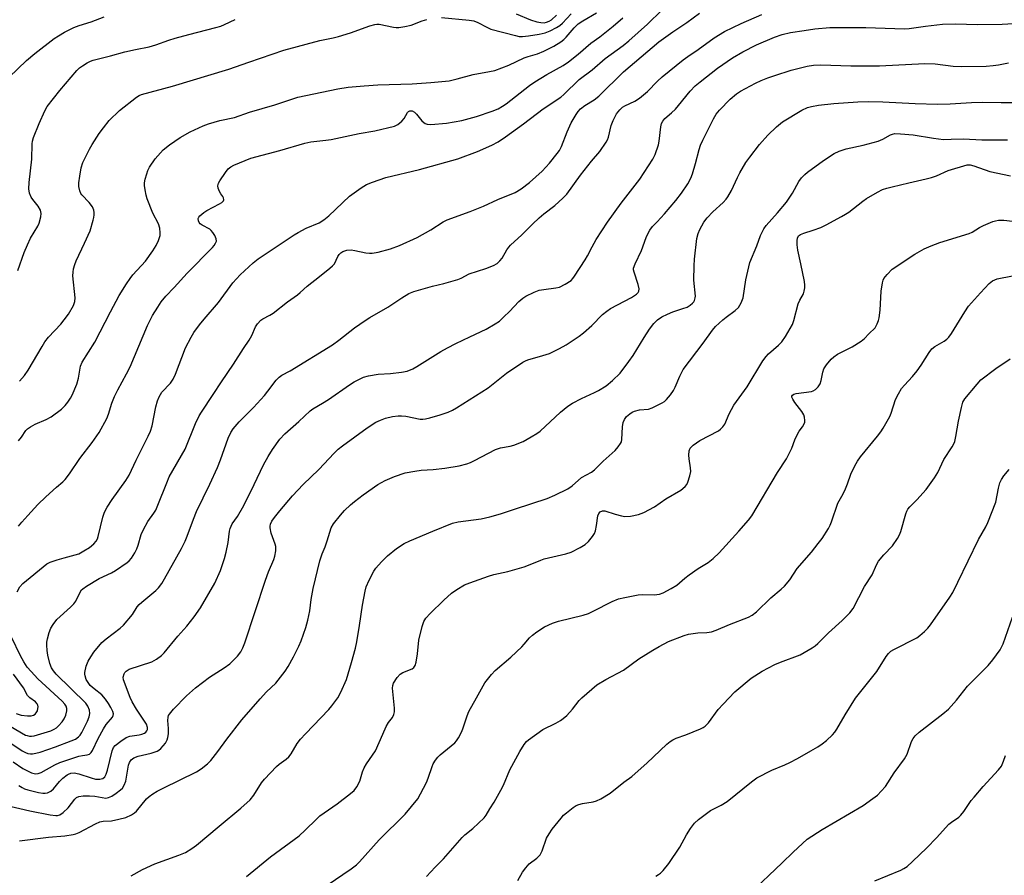
# Model space of a CAD drawing. Units: inches. Extents: x 1273770 to 1279770, y 585448 to 589449.
# Drawn here: x 1276183 to 1276494, y 585849 to 586119 of the extents above; entities that cross this region are included whole.
import ezdxf

# ---------------------------------------------------------------- set-up
doc = ezdxf.new("R2010")
doc.units = ezdxf.units.IN
doc.header["$MEASUREMENT"] = 0
doc.layers.add('Undefined', color=1, linetype='Continuous')

msp = doc.modelspace()

# ---------------------------------------------------------------- linework, layer by layer
at = {"layer": 'Undefined'}
for points, elevation in [([(1276181.98, 585938.28), (1276182.83, 585939.81), (1276183.74, 585940.93), (1276191.38, 585947.1), (1276192.41, 585947.61), (1276194.64, 585948.36), (1276196.9, 585949.05), (1276200.38, 585949.93), (1276201.46, 585950.32), (1276203.1, 585951.21), (1276204.86, 585952.32), (1276206.19, 585953.44), (1276206.96, 585954.28), (1276207.36, 585955.01), (1276207.62, 585955.8), (1276209.09, 585961.84), (1276209.61, 585963.44), (1276210.45, 585964.99), (1276211.98, 585967.5), (1276216.4, 585973.45), (1276217.42, 585975.15), (1276219.57, 585979.94), (1276223.44, 585987.5), (1276224.15, 585989.09), (1276224.63, 585990.75), (1276225.83, 585996.79), (1276226.36, 585998.67), (1276226.84, 585999.96), (1276227.78, 586001.44), (1276230.44, 586004.19), (1276231.31, 586005.5), (1276232.02, 586007.08), (1276235.26, 586015.39), (1276236.97, 586018.77), (1276237.87, 586020.27), (1276239.67, 586022.64), (1276241.16, 586024.49), (1276245.67, 586029.76), (1276250.15, 586035.92), (1276252.48, 586038.47), (1276256.6, 586042.25), (1276258.17, 586043.55), (1276269.54, 586051.17), (1276270.79, 586051.91), (1276273.4, 586053.27), (1276277.47, 586054.96), (1276278.89, 586055.82), (1276280.48, 586057.12), (1276287.01, 586063.3), (1276290.75, 586065.99), (1276292.44, 586067.06), (1276294.34, 586067.83), (1276298.51, 586069.23), (1276309.2, 586071.8), (1276321.34, 586075.17), (1276327.5, 586077.43), (1276332.07, 586079.45), (1276334.07, 586080.55), (1276336.37, 586082.11), (1276342.01, 586086.19), (1276348.28, 586091.01), (1276353.86, 586094.7), (1276354.8, 586095.51), (1276359.65, 586100.22), (1276363.8, 586103.29), (1276367.85, 586106.85), (1276373.54, 586110.97), (1276375.37, 586112.42), (1276381.21, 586117.68), (1276385.81, 586122.14)], 526), ([(1276178.78, 585891.3), (1276183.62, 585888.05), (1276184.63, 585887.48), (1276185.42, 585887.18), (1276186.24, 585887.03), (1276186.8, 585887.03), (1276187.91, 585887.22), (1276189.29, 585887.58), (1276194.11, 585889.25), (1276199.11, 585891.12), (1276200.45, 585891.73), (1276201.34, 585892.38), (1276201.89, 585892.96), (1276202.47, 585893.83), (1276203.11, 585895.06), (1276204.2, 585897.41), (1276204.71, 585898.73), (1276204.94, 585899.78), (1276204.86, 585900.85), (1276204.37, 585902.13), (1276203.67, 585903.04), (1276194.35, 585912.25), (1276193.43, 585913.34), (1276192.87, 585914.23), (1276192.36, 585915.61), (1276191.69, 585918.22), (1276191.47, 585919.68), (1276191.35, 585921.46), (1276191.37, 585922.34), (1276191.58, 585923.46), (1276192.13, 585925.42), (1276192.61, 585926.78), (1276193.33, 585927.97), (1276194.58, 585929.48), (1276198.89, 585933.41), (1276199.9, 585934.44), (1276200.51, 585935.36), (1276201.88, 585938.17), (1276202.35, 585938.86), (1276202.76, 585939.25), (1276203.95, 585940.09), (1276207.93, 585942.53), (1276211.78, 585944.3), (1276213.05, 585945.03), (1276216.76, 585947.51), (1276217.42, 585948.08), (1276218.11, 585948.95), (1276219.15, 585950.62), (1276219.81, 585951.86), (1276220.2, 585952.98), (1276221.2, 585956.4), (1276221.88, 585958.01), (1276223.26, 585960.54), (1276225.19, 585963.14), (1276225.79, 585964.09), (1276226.49, 585965.69), (1276229.26, 585972.78), (1276230.07, 585974.58), (1276235.09, 585983.41), (1276238.34, 585991.5), (1276239.5, 585993.9), (1276240.24, 585995.12), (1276243.99, 586000.62), (1276246.61, 586004.69), (1276250.41, 586010.23), (1276253.56, 586015.22), (1276255.34, 586017.78), (1276256.2, 586019.33), (1276257.34, 586022.06), (1276258, 586023.03), (1276259, 586024.11), (1276259.67, 586024.6), (1276261.89, 586025.78), (1276262.88, 586026.4), (1276267.46, 586029.96), (1276270.6, 586032.18), (1276271.47, 586032.9), (1276273.62, 586034.93), (1276277.59, 586037.94), (1276280.82, 586040.57), (1276281.7, 586041.36), (1276282.27, 586042.01), (1276283.33, 586044.24), (1276283.77, 586044.92), (1276284.31, 586045.49), (1276284.96, 586045.91), (1276286.24, 586046.27), (1276287.59, 586046.38), (1276288.74, 586046.22), (1276292.17, 586045.45), (1276293.33, 586045.3), (1276294.19, 586045.28), (1276296.14, 586045.63), (1276299.99, 586046.65), (1276302.85, 586047.79), (1276308.41, 586050.3), (1276312.81, 586052.7), (1276316.61, 586055.19), (1276317.89, 586055.9), (1276325.22, 586058.54), (1276329.38, 586060.17), (1276333.99, 586062.33), (1276339.37, 586064.47), (1276341.32, 586065.66), (1276343.94, 586067.72), (1276347.95, 586071.22), (1276350.27, 586073.77), (1276352.75, 586076.8), (1276353.39, 586077.75), (1276354.08, 586079.05), (1276355.84, 586083.72), (1276357.14, 586086.53), (1276358.71, 586089.21), (1276359.35, 586090.1), (1276360.11, 586090.94), (1276361.42, 586092.06), (1276364.36, 586093.82), (1276365.92, 586094.95), (1276373.63, 586102.66), (1276384.81, 586112.17), (1276389.21, 586115.3), (1276393.69, 586118.25), (1276397.65, 586121.17)], 528), ([(1276179.45, 586100.94), (1276184.91, 586106.23), (1276187.56, 586108.41), (1276193.67, 586113.2), (1276195.01, 586114.09), (1276197.01, 586115.22), (1276199.94, 586116.65), (1276201.57, 586117.35), (1276205.34, 586118.47), (1276209.51, 586120.08)], 516), ([(1276180.7, 585884.58), (1276183.75, 585882.44), (1276186.56, 585881.08), (1276187.35, 585880.81), (1276187.89, 585880.73), (1276188.64, 585880.82), (1276189.59, 585881.19), (1276193.9, 585883.59), (1276195.48, 585884.29), (1276201.53, 585886.31), (1276202.64, 585886.55), (1276204.16, 585886.72), (1276204.81, 585886.96), (1276205.35, 585887.45), (1276205.79, 585888.15), (1276207.56, 585891.89), (1276209.24, 585895.01), (1276210.16, 585896.37), (1276212.1, 585898.7), (1276212.33, 585899.16), (1276212.4, 585899.65), (1276212.24, 585900.42), (1276211.64, 585901.69), (1276210.91, 585902.93), (1276209.87, 585904.36), (1276208.71, 585905.66), (1276206.29, 585907.62), (1276205.11, 585908.71), (1276204.4, 585909.59), (1276203.81, 585910.57), (1276203.44, 585911.67), (1276203.37, 585912.25), (1276203.4, 585912.8), (1276203.85, 585914.74), (1276204.47, 585916.31), (1276205.31, 585917.76), (1276206.24, 585919.16), (1276208.79, 585922.25), (1276210.11, 585923.42), (1276214.55, 585926.81), (1276215.64, 585927.75), (1276218.45, 585931.1), (1276219.98, 585933.5), (1276220.56, 585934.28), (1276221.36, 585935.03), (1276225.87, 585938.69), (1276226.67, 585939.52), (1276227.71, 585940.92), (1276228.6, 585942.4), (1276233.9, 585951.97), (1276235.08, 585954.27), (1276235.73, 585955.84), (1276237.69, 585961.27), (1276238.67, 585963.63), (1276242.92, 585972.28), (1276245.3, 585977.59), (1276246.26, 585980.03), (1276248.68, 585986.89), (1276249.53, 585988.66), (1276250.32, 585989.82), (1276252.21, 585992), (1276256.74, 585996.59), (1276260.13, 586000.33), (1276261.24, 586001.69), (1276263.86, 586005.14), (1276264.83, 586006.16), (1276265.69, 586006.77), (1276268.27, 586008.16), (1276281.64, 586016.4), (1276283.73, 586017.81), (1276288.66, 586021.69), (1276292, 586024.04), (1276293.48, 586024.96), (1276299.2, 586028.24), (1276303.59, 586031.24), (1276305.81, 586032.55), (1276307.4, 586033.22), (1276311.03, 586034.29), (1276313.27, 586034.9), (1276316.82, 586035.7), (1276321.27, 586036.98), (1276322.33, 586037.39), (1276324.89, 586038.76), (1276330.2, 586040.48), (1276332.58, 586041.44), (1276333.71, 586042.1), (1276334.58, 586042.87), (1276335.34, 586043.75), (1276336.83, 586046.4), (1276337.41, 586047.25), (1276337.97, 586047.88), (1276341.5, 586051.1), (1276344.85, 586054.49), (1276346.98, 586056.48), (1276348.52, 586057.81), (1276351.99, 586060.36), (1276354.53, 586062.72), (1276355.72, 586063.98), (1276360.04, 586069.98), (1276363.53, 586074.45), (1276366.16, 586077.52), (1276368.22, 586080.4), (1276368.66, 586081.15), (1276368.97, 586081.96), (1276369.8, 586085.69), (1276370.39, 586087.31), (1276371.41, 586089.36), (1276372.53, 586090.67), (1276373.37, 586091.45), (1276374.05, 586091.93), (1276377.27, 586093.43), (1276378.74, 586094.35), (1276381.23, 586096.45), (1276384.43, 586099.74), (1276385.86, 586101.11), (1276392.48, 586106.46), (1276393.96, 586107.55), (1276397.28, 586109.76), (1276402.34, 586113.37), (1276405.61, 586115.36), (1276410.87, 586117.98), (1276417.44, 586120.83)], 530), ([(1276182.24, 586039.88), (1276184.26, 586045.53), (1276185.25, 586047.95), (1276186.23, 586050.04), (1276188.52, 586053.82), (1276188.92, 586054.85), (1276189.44, 586056.77), (1276189.57, 586057.85), (1276189.51, 586058.39), (1276189.34, 586058.91), (1276188.66, 586060.15), (1276186.92, 586062.34), (1276186.46, 586063.03), (1276185.94, 586064.33), (1276185.65, 586065.7), (1276185.75, 586067.7), (1276186.68, 586075.07), (1276186.73, 586079.89), (1276186.87, 586080.77), (1276187.17, 586081.92), (1276188.92, 586086.3), (1276190.76, 586090.37), (1276191.47, 586091.66), (1276195.46, 586096.74), (1276200.85, 586103.06), (1276201.65, 586103.88), (1276202.61, 586104.58), (1276204.15, 586105.5), (1276205.22, 586106.03), (1276206.06, 586106.32), (1276211.55, 586107.73), (1276216.02, 586109.02), (1276219.41, 586109.77), (1276223.7, 586110.58), (1276225.83, 586111.23), (1276229.96, 586112.68), (1276231.94, 586113.29), (1276236.21, 586114.49), (1276244.75, 586116.63), (1276246.34, 586117.13), (1276247.57, 586117.64), (1276250.87, 586119.25)], 518), ([(1276182.38, 585959.03), (1276183.44, 585960.34), (1276185.33, 585962.44), (1276188.58, 585965.84), (1276191.03, 585968.28), (1276194.41, 585971.41), (1276196.39, 585973.04), (1276197.16, 585973.82), (1276198.49, 585975.61), (1276201.77, 585980.42), (1276205.66, 585985.51), (1276207.92, 585988.68), (1276210.37, 585993.03), (1276210.89, 585994.41), (1276211.95, 585997.95), (1276212.76, 585999.99), (1276213.8, 586002.16), (1276216.54, 586007.14), (1276217.69, 586009.42), (1276223.2, 586022.43), (1276224.81, 586025.6), (1276226.42, 586028.3), (1276227.52, 586029.97), (1276228.96, 586031.73), (1276231.65, 586034.51), (1276235.69, 586039.03), (1276243.7, 586047.13), (1276244.28, 586047.79), (1276244.74, 586048.46), (1276244.99, 586049.17), (1276244.92, 586049.91), (1276244.47, 586050.92), (1276243.86, 586051.89), (1276243.31, 586052.53), (1276242.89, 586052.87), (1276240.5, 586054.19), (1276239.88, 586054.64), (1276239.55, 586055.06), (1276239.34, 586055.53), (1276239.26, 586056.27), (1276239.41, 586056.75), (1276239.71, 586057.17), (1276240.99, 586058.24), (1276241.94, 586058.81), (1276245.98, 586060.9), (1276246.69, 586061.35), (1276247.23, 586061.86), (1276247.37, 586062.23), (1276247.26, 586062.82), (1276247.03, 586063.23), (1276246.33, 586064.1), (1276245.91, 586064.83), (1276245.53, 586065.88), (1276245.46, 586066.66), (1276245.69, 586067.42), (1276246.1, 586068.15), (1276247.84, 586070.82), (1276248.71, 586071.95), (1276249.52, 586072.63), (1276250.5, 586073.17), (1276255.87, 586075.36), (1276264.99, 586077.76), (1276272.9, 586080.1), (1276274.85, 586080.49), (1276279.59, 586081.01), (1276281.3, 586081.3), (1276290.07, 586083.13), (1276295.1, 586084.02), (1276301.29, 586085.52), (1276302.31, 586085.97), (1276303.6, 586087.02), (1276304.32, 586087.86), (1276305.41, 586089.81), (1276305.75, 586090.16), (1276306.14, 586090.36), (1276306.82, 586090.33), (1276307.63, 586089.89), (1276308.25, 586089.28), (1276309.92, 586087.19), (1276310.54, 586086.61), (1276310.95, 586086.37), (1276311.63, 586086.13), (1276312.71, 586086.02), (1276317.67, 586086.44), (1276322.59, 586087.28), (1276327.19, 586088.5), (1276332.18, 586090.23), (1276334.01, 586091), (1276335.45, 586091.8), (1276336.62, 586092.59), (1276343.99, 586098.31), (1276345.67, 586099.5), (1276349.4, 586101.83), (1276354.59, 586104.61), (1276356.33, 586105.8), (1276359.29, 586108.2), (1276363.31, 586111.68), (1276366.22, 586113.76), (1276370.44, 586117.06), (1276373.43, 586119.7)], 524), ([(1276182.39, 585985.96), (1276183.32, 585987.13), (1276184.75, 585989.24), (1276185.31, 585989.84), (1276186.21, 585990.48), (1276187.68, 585991.31), (1276191.19, 585992.71), (1276192.71, 585993.58), (1276196.05, 585996.03), (1276197.17, 585997.17), (1276198.02, 585998.28), (1276198.81, 585999.46), (1276199.36, 586000.46), (1276200.84, 586003.88), (1276201.35, 586005.79), (1276202.06, 586009.62), (1276202.5, 586010.83), (1276206.52, 586017.22), (1276211.45, 586026.78), (1276214.29, 586031.93), (1276216.56, 586035.66), (1276217.68, 586037.34), (1276218.58, 586038.44), (1276222.56, 586042.76), (1276224.93, 586046.08), (1276225.97, 586047.73), (1276226.66, 586049.29), (1276227.15, 586050.96), (1276227.24, 586051.8), (1276227.07, 586053.23), (1276226.68, 586054.58), (1276224.89, 586058.02), (1276223.12, 586062.54), (1276222.8, 586063.63), (1276222.46, 586065.31), (1276222.24, 586066.71), (1276222.21, 586067.55), (1276222.42, 586068.69), (1276222.94, 586070.39), (1276223.34, 586071.5), (1276223.87, 586072.53), (1276225.62, 586075.2), (1276228.2, 586078), (1276230.2, 586079.62), (1276233.49, 586081.87), (1276236.67, 586083.7), (1276240.79, 586085.61), (1276242.44, 586086.17), (1276246.06, 586087.23), (1276250.7, 586088.24), (1276255.42, 586089.88), (1276263.4, 586092.25), (1276270.7, 586094.68), (1276283.39, 586097.31), (1276286.63, 586097.81), (1276291.66, 586098.25), (1276296.03, 586098.52), (1276306.88, 586098.89), (1276312.72, 586099.24), (1276318.51, 586099.79), (1276321.1, 586100.41), (1276326.14, 586101.84), (1276331.26, 586102.72), (1276332.98, 586103.13), (1276337.47, 586104.77), (1276342.23, 586107.09), (1276343.53, 586107.54), (1276346.46, 586108.38), (1276348.53, 586109.23), (1276351.67, 586110.72), (1276353.85, 586112.17), (1276354.78, 586112.88), (1276355.58, 586113.61), (1276358.07, 586116.6), (1276359.32, 586117.8), (1276360.78, 586118.78), (1276365.15, 586121.29)], 522), ([(1276182.73, 586004.91), (1276184.28, 586006.63), (1276185.44, 586008.34), (1276189.86, 586015.87), (1276190.76, 586017.26), (1276191.95, 586018.79), (1276195.77, 586022.9), (1276196.9, 586024.23), (1276198.21, 586026.09), (1276199.77, 586028.75), (1276200.24, 586030.08), (1276200.36, 586031.2), (1276199.63, 586038.16), (1276199.65, 586039.29), (1276199.85, 586040.4), (1276200.21, 586041.77), (1276200.61, 586042.86), (1276203.29, 586048.51), (1276205.03, 586052.42), (1276206.07, 586055.75), (1276206.27, 586056.59), (1276206.36, 586057.4), (1276206.35, 586058.19), (1276206.24, 586058.96), (1276205.78, 586059.97), (1276204.72, 586061.39), (1276202.45, 586063.75), (1276202.12, 586064.22), (1276201.81, 586065.02), (1276201.53, 586066.44), (1276201.53, 586067.61), (1276201.77, 586069.66), (1276202.25, 586072.28), (1276202.8, 586073.95), (1276204.88, 586078.2), (1276205.74, 586079.72), (1276207.89, 586083.14), (1276209.25, 586085), (1276211.07, 586087.24), (1276214.35, 586090.46), (1276219.73, 586094.62), (1276220.59, 586095.14), (1276221.32, 586095.45), (1276231.06, 586098.12), (1276248.93, 586103.45), (1276255.21, 586105.72), (1276266.34, 586109.46), (1276277.64, 586112.57), (1276281.88, 586113.39), (1276283.54, 586113.82), (1276287.4, 586114.99), (1276293.48, 586117.24), (1276295.02, 586117.67), (1276295.74, 586117.74), (1276296.44, 586117.7), (1276300.91, 586116.76), (1276301.79, 586116.65), (1276302.64, 586116.67), (1276304.59, 586116.98), (1276306.52, 586117.42), (1276310.06, 586118.77), (1276311.48, 586119.19)], 520), ([(1276316.16, 586119.86), (1276324.88, 586118.96), (1276326.34, 586118.73), (1276327.57, 586118.28), (1276330.43, 586116.73), (1276331.72, 586116.16), (1276339.55, 586114.1), (1276340.68, 586113.86), (1276341.77, 586113.81), (1276343.63, 586114.02), (1276346.98, 586114.52), (1276348.92, 586115), (1276350.48, 586115.65), (1276352.53, 586116.67), (1276353.5, 586117.31), (1276354.41, 586118.09), (1276357.12, 586120.98)], 520), ([(1276339.78, 586120.96), (1276344.24, 586119.08), (1276346.25, 586118.5), (1276347.57, 586118.23), (1276348.56, 586118.19), (1276349.36, 586118.34), (1276350.15, 586118.67), (1276350.87, 586119.12), (1276352.5, 586120.59)], 518), ([(1276182.52, 585877.03), (1276183.53, 585876.4), (1276184.34, 585876.04), (1276185.37, 585875.71), (1276188.7, 585874.83), (1276190.09, 585874.59), (1276190.87, 585874.58), (1276191.63, 585874.69), (1276192.62, 585875.24), (1276193.48, 585876.03), (1276195.39, 585878.3), (1276196.42, 585879.34), (1276197.76, 585880.4), (1276198.24, 585880.67), (1276198.99, 585880.92), (1276200.05, 585881.01), (1276201.47, 585880.77), (1276205.44, 585879.42), (1276206.72, 585879.08), (1276208.08, 585879.03), (1276208.6, 585879.11), (1276209.08, 585879.28), (1276209.66, 585879.76), (1276210.16, 585880.64), (1276210.53, 585881.88), (1276212.01, 585887.97), (1276212.45, 585889.02), (1276212.95, 585889.66), (1276214.76, 585891.11), (1276216.48, 585892.21), (1276217.64, 585892.61), (1276220.6, 585893.05), (1276221.45, 585893.28), (1276222.23, 585893.63), (1276222.68, 585893.92), (1276223.03, 585894.29), (1276223.19, 585894.71), (1276223.23, 585895.43), (1276222.89, 585896.4), (1276219.76, 585901.15), (1276218.34, 585903.54), (1276217.71, 585904.82), (1276215.61, 585910.48), (1276215.51, 585911.32), (1276215.79, 585912.32), (1276216.07, 585912.77), (1276216.46, 585913.17), (1276217.42, 585913.79), (1276224.61, 585916.19), (1276226.08, 585917.01), (1276227.66, 585918.16), (1276228.46, 585918.98), (1276232.78, 585924.26), (1276235.59, 585927.4), (1276237.91, 585930.39), (1276239.92, 585933.2), (1276244.47, 585940.96), (1276246.28, 585944.99), (1276247.55, 585948.84), (1276248.11, 585950.78), (1276248.74, 585953.9), (1276249.12, 585957.49), (1276249.31, 585958.3), (1276249.6, 585959.06), (1276250, 585959.73), (1276251.67, 585962.06), (1276253.63, 585965.54), (1276256.92, 585972.19), (1276259.9, 585978.44), (1276261.3, 585981.04), (1276262.67, 585983.28), (1276264.98, 585986.54), (1276266.56, 585988.17), (1276271.04, 585992.13), (1276274.57, 585995.53), (1276275.48, 585996.16), (1276278.5, 585997.9), (1276280.43, 585999.12), (1276287.09, 586003.74), (1276288.57, 586004.69), (1276291.46, 586006.08), (1276293.09, 586006.59), (1276296.16, 586007.08), (1276300, 586007.27), (1276303.54, 586007.69), (1276305.23, 586008.07), (1276307.02, 586008.79), (1276308.29, 586009.5), (1276315.96, 586014.27), (1276318.02, 586015.45), (1276320.65, 586016.81), (1276325.08, 586018.83), (1276330.3, 586021.33), (1276333.13, 586022.96), (1276334.43, 586023.88), (1276335.86, 586025.16), (1276337.68, 586026.93), (1276340.61, 586030.02), (1276341.87, 586031.08), (1276342.8, 586031.69), (1276345.39, 586032.97), (1276346.99, 586033.61), (1276348.45, 586033.89), (1276352.32, 586034.35), (1276353.47, 586034.6), (1276355.23, 586035.48), (1276357.12, 586036.74), (1276357.7, 586037.35), (1276358.22, 586038.06), (1276361.53, 586043.23), (1276362.28, 586044.49), (1276363.75, 586047.37), (1276365.04, 586049.7), (1276368.62, 586055.17), (1276372.96, 586061.12), (1276378.81, 586068.7), (1276382.95, 586075), (1276383.68, 586076.57), (1276384.72, 586079.59), (1276384.93, 586080.72), (1276385.46, 586085.25), (1276385.71, 586086.33), (1276386.05, 586087.06), (1276386.72, 586087.91), (1276388.87, 586089.72), (1276390.09, 586090.9), (1276391.04, 586091.98), (1276394.7, 586096.59), (1276396.3, 586098.19), (1276397.86, 586099.52), (1276403.33, 586103.78), (1276408.16, 586107.1), (1276411.38, 586109.02), (1276415.69, 586111.2), (1276421.42, 586113.63), (1276423.83, 586114.44), (1276426.5, 586115.05), (1276430.73, 586115.74), (1276434.1, 586116.2), (1276438.88, 586116.63), (1276445.51, 586116.71), (1276450.25, 586116.65), (1276462.53, 586116.21), (1276463.92, 586116.34), (1276469.09, 586117.12), (1276474.53, 586117.71), (1276478.48, 586117.83), (1276485.66, 586117.62), (1276493.42, 586117.7), (1276498.87, 586118.08)], 532), ([(1276178.35, 585870.86), (1276185.97, 585869.06), (1276192.39, 585867.76), (1276194.2, 585867.56), (1276194.74, 585867.6), (1276195.44, 585867.81), (1276196.53, 585868.47), (1276198.09, 585870.01), (1276200.19, 585872.73), (1276200.76, 585873.21), (1276201.46, 585873.55), (1276202.88, 585873.8), (1276204.84, 585873.79), (1276206.5, 585873.63), (1276209.98, 585873.08), (1276210.89, 585873.22), (1276211.91, 585873.72), (1276213.33, 585874.65), (1276214.67, 585875.64), (1276215.25, 585876.21), (1276215.87, 585877.12), (1276216.3, 585878.45), (1276217.19, 585883.52), (1276217.46, 585884.3), (1276218.05, 585885.14), (1276218.92, 585885.76), (1276220.22, 585886.31), (1276224.33, 585887.25), (1276226.29, 585887.92), (1276226.77, 585888.22), (1276227.41, 585888.77), (1276228.93, 585890.47), (1276229.46, 585891.43), (1276229.65, 585892.24), (1276229.79, 585893.37), (1276229.88, 585895.07), (1276229.64, 585897.63), (1276229.72, 585898.66), (1276229.87, 585899.14), (1276230.13, 585899.63), (1276231.41, 585901.21), (1276235.5, 585905.34), (1276238.4, 585907.89), (1276242.78, 585911.33), (1276247.39, 585914.23), (1276249.18, 585915.48), (1276251.65, 585917.96), (1276252.72, 585919.31), (1276253.34, 585920.54), (1276253.96, 585922.14), (1276260.49, 585941.97), (1276261.48, 585944.62), (1276263.16, 585948.47), (1276263.5, 585949.55), (1276263.74, 585951.2), (1276263.74, 585952.58), (1276263.56, 585953.36), (1276262.67, 585955.66), (1276262.34, 585956.77), (1276262.02, 585958.5), (1276262, 585959.07), (1276262.1, 585959.69), (1276262.54, 585960.62), (1276263.38, 585961.8), (1276264.99, 585963.85), (1276269.08, 585968.67), (1276272.41, 585972.22), (1276277.34, 585976.99), (1276282.2, 585982.11), (1276283.48, 585983.33), (1276284.88, 585984.43), (1276292.67, 585990.07), (1276295.34, 585991.86), (1276296.84, 585992.59), (1276298.39, 585993.16), (1276300.66, 585993.67), (1276302.39, 585993.91), (1276303.47, 585993.91), (1276304.83, 585993.79), (1276309.39, 585992.9), (1276310.25, 585992.87), (1276311.1, 585992.94), (1276312.48, 585993.27), (1276315.74, 585994.26), (1276318.24, 585995.11), (1276319.59, 585995.67), (1276320.86, 585996.39), (1276330.9, 586002.75), (1276336.65, 586007.43), (1276341.88, 586010.91), (1276342.66, 586011.33), (1276343.46, 586011.63), (1276348.14, 586012.93), (1276350.29, 586013.65), (1276353.47, 586015.22), (1276355.5, 586016.38), (1276359.61, 586019.06), (1276361, 586020.12), (1276363.67, 586022.47), (1276367.03, 586025.95), (1276368.36, 586027.03), (1276369.57, 586027.79), (1276376.21, 586031.34), (1276377.14, 586031.91), (1276377.76, 586032.39), (1276378.29, 586032.95), (1276378.55, 586033.35), (1276378.66, 586034.07), (1276378.35, 586035.43), (1276377.02, 586039.28), (1276376.86, 586040.09), (1276376.88, 586040.58), (1276377.33, 586041.93), (1276379.33, 586046.18), (1276380.86, 586050.3), (1276381.53, 586051.85), (1276381.96, 586052.57), (1276382.87, 586053.73), (1276384.26, 586055.28), (1276386.67, 586057.72), (1276390.18, 586061.95), (1276391.95, 586064.3), (1276394, 586067.22), (1276394.97, 586069.01), (1276395.49, 586070.36), (1276396.45, 586073.68), (1276397.56, 586078.14), (1276397.98, 586079.44), (1276398.71, 586081.02), (1276402.14, 586087.83), (1276403, 586089.23), (1276404.02, 586090.54), (1276407.34, 586093.99), (1276409.34, 586095.74), (1276410.62, 586096.55), (1276415.39, 586099.09), (1276417.16, 586099.93), (1276419.3, 586100.77), (1276421.52, 586101.54), (1276426.67, 586103.15), (1276431.73, 586104.44), (1276433.73, 586104.8), (1276436.04, 586104.92), (1276445.53, 586104.59), (1276454.54, 586104.59), (1276468.97, 586105.34), (1276472.22, 586105.19), (1276477.86, 586104.5), (1276480.42, 586104.39), (1276488.31, 586104.49), (1276490.54, 586104.65), (1276492.23, 586104.89), (1276495.34, 586105.53)], 534), ([(1276182.7, 585859.58), (1276191.9, 585860.67), (1276197.08, 585861.1), (1276199.7, 585861.51), (1276200.53, 585861.75), (1276201.59, 585862.19), (1276206.81, 585864.93), (1276208.13, 585865.53), (1276209.14, 585865.76), (1276211.84, 585865.9), (1276214.1, 585866.36), (1276216.33, 585866.96), (1276218.11, 585867.81), (1276219.07, 585868.41), (1276219.67, 585868.92), (1276222.93, 585872.84), (1276223.76, 585873.6), (1276224.86, 585874.39), (1276226.3, 585875.28), (1276228.11, 585876.24), (1276238.67, 585881.36), (1276240.14, 585882.3), (1276242.2, 585883.92), (1276243.21, 585885), (1276245.45, 585887.79), (1276248.26, 585891.72), (1276253.02, 585897.8), (1276258.8, 585904.47), (1276260.83, 585906.61), (1276263.76, 585909.37), (1276266.75, 585913.23), (1276267.67, 585914.68), (1276269.35, 585917.67), (1276271.08, 585921.09), (1276271.79, 585922.8), (1276273.22, 585927.04), (1276273.85, 585929.26), (1276274.56, 585932.28), (1276274.92, 585935.86), (1276275.53, 585939.36), (1276277.68, 585948.11), (1276278.37, 585950.27), (1276279.31, 585952.5), (1276280, 585954.4), (1276281.26, 585958.48), (1276281.95, 585959.73), (1276284.16, 585962.48), (1276285.51, 585964.02), (1276287.32, 585965.75), (1276288.62, 585966.85), (1276291.38, 585968.95), (1276296.01, 585972.17), (1276298.34, 585973.44), (1276301.28, 585974.77), (1276304.61, 585975.85), (1276307.69, 585976.45), (1276309.66, 585976.75), (1276313.55, 585976.98), (1276317.18, 585977.39), (1276321.7, 585978.12), (1276324.18, 585978.71), (1276325.26, 585979.11), (1276326.59, 585979.75), (1276333.19, 585983.25), (1276334.79, 585983.75), (1276337.85, 585984.32), (1276338.96, 585984.63), (1276341.93, 585985.82), (1276344.48, 585987.22), (1276346.22, 585988.29), (1276347.31, 585989.11), (1276353.8, 585995.09), (1276356.08, 585997), (1276357.57, 585997.91), (1276360.39, 585999.43), (1276364.46, 586001.27), (1276365.76, 586001.95), (1276368.21, 586003.44), (1276370.16, 586005.03), (1276372.59, 586007.44), (1276375.38, 586011.08), (1276376.7, 586012.97), (1276380.18, 586018.66), (1276381.91, 586021.35), (1276383.27, 586023.15), (1276384.4, 586024.3), (1276385.74, 586025.21), (1276387.57, 586026.1), (1276389.22, 586026.75), (1276392.45, 586027.8), (1276393.75, 586028.31), (1276394.69, 586028.86), (1276395.52, 586029.54), (1276395.86, 586029.94), (1276396.11, 586030.4), (1276396.35, 586031.16), (1276396.41, 586031.7), (1276395.93, 586036.84), (1276395.96, 586041.32), (1276396.08, 586043.4), (1276396.85, 586049.95), (1276397.23, 586051.54), (1276397.75, 586052.82), (1276399.08, 586055.11), (1276400.1, 586056.52), (1276401.88, 586058.38), (1276405.19, 586061.37), (1276406.16, 586062.41), (1276406.67, 586063.09), (1276407.85, 586065.1), (1276409.68, 586069.21), (1276410.47, 586070.77), (1276412.35, 586074.04), (1276413.55, 586075.71), (1276416.66, 586079.66), (1276419.27, 586082.63), (1276422.07, 586085.29), (1276423.91, 586086.81), (1276430.09, 586090.5), (1276431.84, 586091.36), (1276433.1, 586091.7), (1276435.31, 586092.11), (1276440.11, 586092.68), (1276447.79, 586093.15), (1276451.16, 586093.28), (1276455.64, 586093.18), (1276465.82, 586092.64), (1276472.92, 586092.47), (1276476.89, 586092.57), (1276483.69, 586093), (1276487.24, 586093.05), (1276493.01, 586092.92), (1276497.15, 586092.93)], 536), ([(1276218.07, 585848.51), (1276221.58, 585850.52), (1276225.48, 585852.32), (1276233.09, 585855), (1276235.22, 585855.91), (1276237.25, 585857.09), (1276238.69, 585858.15), (1276245.83, 585864.17), (1276252.73, 585869.85), (1276255.64, 585872.54), (1276256.82, 585874), (1276259.26, 585877.86), (1276260.16, 585879.01), (1276263.99, 585883.1), (1276264.84, 585883.8), (1276267.07, 585885.37), (1276267.9, 585886.11), (1276268.58, 585887.03), (1276270.53, 585890.29), (1276271.52, 585891.66), (1276273.12, 585893.41), (1276280.56, 585901.06), (1276281.49, 585902.18), (1276283.34, 585904.78), (1276284.36, 585906.54), (1276286.12, 585910.58), (1276287.72, 585915.93), (1276288.92, 585920.46), (1276289.38, 585922.45), (1276290.26, 585927.62), (1276291.16, 585934.1), (1276291.99, 585938.44), (1276292.35, 585939.86), (1276293.27, 585941.99), (1276294.72, 585944.83), (1276295.41, 585945.77), (1276297.19, 585947.75), (1276299.04, 585949.65), (1276301.93, 585952.02), (1276304.32, 585953.56), (1276306.14, 585954.43), (1276313.37, 585957.5), (1276319.66, 585960), (1276321.35, 585960.42), (1276328.64, 585961.38), (1276331.46, 585961.96), (1276334.81, 585962.88), (1276339.49, 585964.53), (1276349.56, 585967.73), (1276351.94, 585968.79), (1276356.09, 585970.83), (1276357.45, 585971.83), (1276360.35, 585974.37), (1276363.59, 585976.15), (1276364.53, 585976.84), (1276367.27, 585979.57), (1276370.99, 585982.99), (1276371.95, 585984.06), (1276372.77, 585985.2), (1276373.01, 585985.69), (1276373.19, 585986.47), (1276373.39, 585990.43), (1276373.57, 585991.82), (1276373.99, 585992.79), (1276374.61, 585993.66), (1276375.65, 585994.58), (1276376.39, 585995.03), (1276377.16, 585995.37), (1276378.71, 585995.76), (1276381.57, 585996.06), (1276382.68, 585996.41), (1276385.88, 585998.01), (1276386.62, 585998.49), (1276387.25, 585999.05), (1276388.55, 586000.52), (1276389.49, 586001.95), (1276389.99, 586002.98), (1276391.46, 586006.47), (1276392.56, 586008.56), (1276398.86, 586016.87), (1276401.79, 586021.01), (1276402.75, 586022.1), (1276405.05, 586024.26), (1276406.07, 586025.09), (1276409.01, 586027.18), (1276410, 586028.15), (1276410.85, 586029.64), (1276411.46, 586031.25), (1276412.32, 586036.87), (1276413.64, 586042.37), (1276415.78, 586047.67), (1276417.01, 586050.92), (1276418, 586052.98), (1276418.8, 586054.12), (1276422.35, 586058.09), (1276425.16, 586061.5), (1276427.12, 586064.34), (1276429.04, 586067.96), (1276429.94, 586069.11), (1276430.95, 586070.18), (1276431.84, 586070.96), (1276436.86, 586074.65), (1276440.25, 586076.83), (1276441.83, 586077.58), (1276444.1, 586078.31), (1276449.46, 586079.46), (1276454.19, 586080.75), (1276455.68, 586081.36), (1276458.02, 586082.75), (1276458.72, 586082.98), (1276459.47, 586083.11), (1276461.18, 586083.08), (1276465.2, 586082.75), (1276471.64, 586081.66), (1276474.84, 586081.31), (1276477.21, 586081.33), (1276481.17, 586081.51), (1276486.91, 586081.18), (1276495.09, 586081.15)], 538), ([(1276254.45, 585848.27), (1276262.1, 585854.45), (1276271.14, 585861.15), (1276273.05, 585862.88), (1276276.58, 585866.45), (1276277.68, 585867.43), (1276283.19, 585871.22), (1276287.4, 585874.53), (1276288.5, 585875.5), (1276289.35, 585876.63), (1276290.29, 585878.38), (1276290.58, 585879.16), (1276291.15, 585881.33), (1276291.74, 585882.65), (1276292.47, 585883.92), (1276295.29, 585888.05), (1276297.55, 585893.27), (1276298.69, 585895.69), (1276299.42, 585896.97), (1276300.62, 585898.57), (1276301.1, 585899.49), (1276301.26, 585900.29), (1276301.25, 585901.46), (1276300.68, 585907.85), (1276300.73, 585908.61), (1276301.01, 585909.44), (1276302.11, 585911.18), (1276303.04, 585912.21), (1276303.93, 585912.77), (1276306.86, 585913.95), (1276307.4, 585914.36), (1276307.78, 585914.98), (1276308.1, 585916.06), (1276308.56, 585918.65), (1276308.99, 585923.02), (1276309.99, 585927.26), (1276310.53, 585928.86), (1276311.21, 585929.95), (1276312.56, 585931.43), (1276316.87, 585935.66), (1276319.27, 585937.83), (1276320.93, 585939.01), (1276323.41, 585940.48), (1276325.06, 585941.15), (1276330.96, 585943.26), (1276332.65, 585943.76), (1276337.12, 585944.74), (1276342.26, 585946.22), (1276343.66, 585946.7), (1276347.52, 585948.3), (1276348.64, 585948.67), (1276355.44, 585950.24), (1276357.09, 585950.79), (1276360, 585952.29), (1276361.53, 585953.19), (1276362.6, 585954.19), (1276363.91, 585955.78), (1276364.52, 585956.76), (1276364.79, 585957.56), (1276365.11, 585959.24), (1276365.52, 585962.32), (1276365.83, 585963.03), (1276366.34, 585963.56), (1276367.06, 585963.84), (1276367.79, 585963.86), (1276371.01, 585962.77), (1276373, 585962.26), (1276374.14, 585962.09), (1276375.86, 585962.22), (1276378.43, 585962.7), (1276380.05, 585963.37), (1276383.45, 585965.18), (1276387.08, 585967.64), (1276391.81, 585970.46), (1276393.13, 585971.54), (1276393.66, 585972.18), (1276394.03, 585972.94), (1276394.62, 585974.9), (1276394.9, 585976.32), (1276394.88, 585977.46), (1276394.4, 585980.34), (1276394.3, 585981.49), (1276394.38, 585982.89), (1276394.71, 585983.65), (1276395.69, 585984.62), (1276397.79, 585986.16), (1276403.65, 585989.21), (1276404.36, 585989.69), (1276405.08, 585990.39), (1276405.66, 585991.28), (1276407.04, 585994.5), (1276408.54, 585997.31), (1276412.77, 586003.07), (1276417.75, 586011.31), (1276418.74, 586012.69), (1276419.46, 586013.54), (1276422.68, 586016.29), (1276423.68, 586017.27), (1276424.83, 586018.95), (1276427.05, 586022.73), (1276427.54, 586024.08), (1276428.93, 586029.36), (1276429.4, 586030.5), (1276430.54, 586032.49), (1276430.82, 586033.27), (1276431.03, 586034.36), (1276431.02, 586035.22), (1276430.85, 586036.38), (1276429.75, 586041.91), (1276428.79, 586046.32), (1276428.54, 586047.96), (1276428.53, 586049.31), (1276428.66, 586050.07), (1276429.02, 586050.76), (1276429.63, 586051.27), (1276430.64, 586051.67), (1276433.63, 586052.56), (1276436.08, 586053.48), (1276437.68, 586054.26), (1276442.61, 586056.9), (1276443.88, 586057.63), (1276444.85, 586058.28), (1276449.29, 586061.77), (1276450.49, 586062.63), (1276453.99, 586064.65), (1276455.54, 586065.41), (1276456.9, 586065.89), (1276458.61, 586066.34), (1276463.88, 586067.59), (1276469.38, 586068.78), (1276471, 586069.21), (1276472.59, 586069.76), (1276476.34, 586071.46), (1276482.27, 586073.26), (1276483.29, 586073.23), (1276484.41, 586072.97), (1276489.43, 586071.14), (1276496.01, 586069.79)], 540), ([(1276280.01, 585845.5), (1276287.61, 585850.65), (1276289.22, 585851.96), (1276290.23, 585852.92), (1276296.48, 585859.82), (1276304.61, 585867.95), (1276308.61, 585872.86), (1276309.51, 585874.36), (1276311.38, 585878), (1276311.92, 585879.33), (1276313.17, 585883.09), (1276313.54, 585883.88), (1276314.28, 585885.09), (1276314.96, 585886), (1276315.74, 585886.79), (1276320.32, 585890.5), (1276320.9, 585891.15), (1276321.51, 585892.11), (1276322.46, 585893.89), (1276322.93, 585894.94), (1276324.24, 585899.09), (1276324.78, 585900.44), (1276327.16, 585904.81), (1276329.86, 585909.46), (1276330.63, 585910.6), (1276331.91, 585912.12), (1276333.1, 585913.37), (1276338.02, 585917.64), (1276341.49, 585920.88), (1276342.3, 585921.73), (1276343.9, 585923.7), (1276344.86, 585924.62), (1276346.26, 585925.62), (1276348.69, 585927.16), (1276351.27, 585928.38), (1276353.12, 585929.02), (1276360.89, 585930.92), (1276362.56, 585931.43), (1276364.13, 585932.15), (1276370.06, 585935.21), (1276372.06, 585936.05), (1276374.04, 585936.53), (1276378.32, 585937.37), (1276379.74, 585937.45), (1276383.31, 585937.31), (1276385.07, 585937.58), (1276386.17, 585937.96), (1276388.75, 585939.31), (1276390.48, 585940.36), (1276393.06, 585942.6), (1276394.43, 585943.64), (1276397.26, 585945.61), (1276400.4, 585947.53), (1276401.98, 585948.85), (1276403.93, 585950.62), (1276410.17, 585957.42), (1276413.14, 585960.94), (1276414.19, 585962.31), (1276422.31, 585976.03), (1276425.2, 585980.32), (1276426.86, 585983.7), (1276427.82, 585986.29), (1276428.65, 585988.09), (1276429.21, 585989.06), (1276430.28, 585990.4), (1276430.72, 585991.12), (1276430.99, 585991.92), (1276431.03, 585992.44), (1276430.9, 585993.49), (1276430.66, 585994.25), (1276430.06, 585995.27), (1276427.82, 585998.16), (1276427.17, 585999.13), (1276426.91, 585999.84), (1276426.93, 586000.15), (1276427.07, 586000.43), (1276427.52, 586000.77), (1276428.29, 586001), (1276433.12, 586001.59), (1276433.63, 586001.76), (1276434.35, 586002.22), (1276435.17, 586003.03), (1276435.79, 586003.99), (1276436.13, 586005.09), (1276436.63, 586007.72), (1276437.02, 586008.81), (1276437.81, 586010.01), (1276439.29, 586011.82), (1276440.14, 586012.58), (1276441.33, 586013.36), (1276445.97, 586015.72), (1276448.84, 586017.54), (1276449.89, 586018.4), (1276451.2, 586019.83), (1276453.19, 586021.77), (1276453.9, 586022.99), (1276454.31, 586024.08), (1276454.53, 586024.94), (1276454.77, 586027.31), (1276455.14, 586033.31), (1276455.54, 586035.97), (1276455.77, 586036.81), (1276456.01, 586037.32), (1276457.03, 586038.64), (1276458.62, 586040.24), (1276465.74, 586045.01), (1276468.75, 586046.73), (1276470.9, 586047.68), (1276473.68, 586048.71), (1276482.89, 586051.53), (1276483.9, 586051.99), (1276486.17, 586053.41), (1276487.46, 586054.06), (1276490.45, 586055.32), (1276491.26, 586055.58), (1276492.25, 586055.78), (1276493.93, 586055.8), (1276500.28, 586055.01)], 542), ([(1276311.42, 585848.25), (1276314.14, 585851.24), (1276316.78, 585853.9), (1276322.71, 585860.61), (1276323.56, 585861.41), (1276326.05, 585863.45), (1276329.64, 585866.83), (1276330.3, 585867.71), (1276331.42, 585869.68), (1276332.82, 585871.77), (1276334.94, 585875.55), (1276335.7, 585877.11), (1276337.7, 585881.96), (1276340.85, 585887.75), (1276342.3, 585890.01), (1276343.04, 585890.94), (1276343.67, 585891.53), (1276348.17, 585894.72), (1276352.25, 585896.71), (1276353.72, 585897.55), (1276354.64, 585898.18), (1276355.73, 585899.18), (1276357.58, 585901.13), (1276359.7, 585903.9), (1276360.45, 585904.77), (1276365.27, 585908.86), (1276368.11, 585910.6), (1276373.62, 585913.49), (1276378.49, 585917.11), (1276382.9, 585919.81), (1276384.89, 585920.96), (1276387.93, 585922.56), (1276392.81, 585924.46), (1276394.21, 585924.88), (1276395.67, 585925.12), (1276397.13, 585925.26), (1276400.02, 585925.4), (1276401.44, 585925.64), (1276402.95, 585926.16), (1276407.22, 585927.94), (1276413.13, 585930.24), (1276414.33, 585930.94), (1276415.66, 585931.95), (1276420.19, 585936.36), (1276423.51, 585939.11), (1276424.57, 585940.08), (1276426.22, 585942.04), (1276428.57, 585945.64), (1276433.13, 585950.84), (1276435.25, 585953.52), (1276436.42, 585955.15), (1276438.44, 585958.31), (1276438.98, 585959.34), (1276439.42, 585960.44), (1276441.47, 585966.32), (1276443.07, 585969.26), (1276443.82, 585970.83), (1276444.5, 585972.44), (1276445.52, 585975.46), (1276446.78, 585978.07), (1276447.63, 585979.59), (1276448.58, 585980.95), (1276453.98, 585987.51), (1276454.98, 585988.83), (1276455.77, 585990.03), (1276457.81, 585993.68), (1276458.25, 585994.75), (1276459.7, 585999.1), (1276460.57, 586000.86), (1276461.56, 586002.55), (1276462.46, 586003.64), (1276465.06, 586006.36), (1276466.47, 586008.12), (1276467.81, 586009.96), (1276470.27, 586013.93), (1276471.11, 586015.07), (1276472.08, 586015.87), (1276475.07, 586017.53), (1276475.91, 586018.17), (1276476.48, 586018.76), (1276477.33, 586019.97), (1276481.58, 586026.83), (1276482.75, 586028.56), (1276486.47, 586032.81), (1276489.25, 586035.72), (1276490.33, 586036.59), (1276491.02, 586036.93), (1276491.79, 586037.18), (1276496.68, 586038.21)], 544), ([(1276340.29, 585847.05), (1276341.75, 585849.61), (1276342.76, 585850.99), (1276343.89, 585852.25), (1276346.31, 585854.05), (1276347.32, 585855.11), (1276347.96, 585856.39), (1276349.37, 585860.35), (1276350.12, 585861.8), (1276351.14, 585863.24), (1276353.92, 585866.77), (1276354.73, 585867.64), (1276355.63, 585868.43), (1276357.74, 585870.1), (1276358.74, 585870.72), (1276359.55, 585871.02), (1276360.7, 585871.31), (1276364.09, 585871.89), (1276365.17, 585872.17), (1276366.46, 585872.8), (1276369.43, 585874.65), (1276373.73, 585878.09), (1276376.27, 585879.93), (1276377.39, 585880.84), (1276381.03, 585884.08), (1276387.37, 585890.11), (1276388.38, 585890.97), (1276389.29, 585891.52), (1276390.27, 585891.99), (1276393.32, 585893.09), (1276398.04, 585894.99), (1276398.84, 585895.38), (1276399.53, 585895.85), (1276400.51, 585896.84), (1276403.56, 585901.05), (1276405.14, 585902.8), (1276408.87, 585906.61), (1276414.03, 585910.98), (1276417.45, 585913.16), (1276421.51, 585915.26), (1276423.32, 585916.07), (1276429.48, 585918.39), (1276433.29, 585920.55), (1276434.24, 585921.21), (1276435.08, 585921.92), (1276438.43, 585925.29), (1276442.84, 585929.22), (1276445.2, 585931.67), (1276446.23, 585933.04), (1276449.89, 585939.91), (1276452.25, 585943.68), (1276453.65, 585946.77), (1276454.3, 585947.97), (1276455.94, 585949.96), (1276458.73, 585952.77), (1276460.28, 585955.09), (1276460.94, 585956.32), (1276461.35, 585957.35), (1276462.94, 585962.96), (1276463.22, 585963.72), (1276463.6, 585964.44), (1276464.14, 585965.09), (1276466.43, 585967.32), (1276469.34, 585970.66), (1276471.96, 585974.28), (1276473.08, 585976.02), (1276474.96, 585980.15), (1276477.52, 585984.1), (1276478.08, 585985.1), (1276478.38, 585985.83), (1276478.77, 585987.4), (1276479.52, 585992.27), (1276480.48, 585996.59), (1276480.98, 585998.27), (1276481.57, 585999.27), (1276485.45, 586003.96), (1276486.66, 586005.25), (1276491.34, 586008.88), (1276495.94, 586011.94)], 546), ([(1276383.84, 585848.37), (1276384.73, 585848.91), (1276385.33, 585849.37), (1276386.16, 585850.19), (1276388.04, 585852.41), (1276391.47, 585857.56), (1276393.6, 585861.44), (1276394.89, 585863.43), (1276396.11, 585865.1), (1276397.4, 585866.3), (1276401.17, 585869.17), (1276404.51, 585870.85), (1276406.45, 585872.04), (1276414.09, 585878.22), (1276415.84, 585879.5), (1276420.55, 585881.9), (1276424.69, 585883.61), (1276426.29, 585884.36), (1276428.63, 585885.57), (1276432.88, 585887.97), (1276435.11, 585889.27), (1276436.5, 585890.2), (1276437.84, 585891.3), (1276439.78, 585893.11), (1276440.51, 585893.95), (1276441.11, 585894.82), (1276443.71, 585899.4), (1276447.01, 585904.7), (1276453.72, 585913.07), (1276456.73, 585917.8), (1276457.41, 585918.75), (1276458.17, 585919.47), (1276459.14, 585920.06), (1276466.39, 585923.77), (1276467.31, 585924.44), (1276468.8, 585925.76), (1276469.82, 585926.75), (1276470.74, 585927.88), (1276476.79, 585936.59), (1276477.73, 585938.1), (1276479.39, 585941.28), (1276485.92, 585954.79), (1276488.16, 585958.85), (1276488.8, 585960.15), (1276491.34, 585966.63), (1276492.18, 585971.02), (1276492.68, 585972.72), (1276493.12, 585973.8), (1276493.92, 585974.97), (1276495.57, 585976.95)], 548), ([(1276413.34, 585842.73), (1276423.87, 585852.55), (1276427.26, 585855.94), (1276431.74, 585860.04), (1276436.42, 585863.11), (1276449.38, 585870.76), (1276452.53, 585872.92), (1276453.93, 585873.99), (1276455.14, 585875.22), (1276456.44, 585876.76), (1276459.25, 585881.06), (1276462.51, 585885.46), (1276463.29, 585886.99), (1276464.73, 585890.91), (1276465.24, 585891.86), (1276465.84, 585892.7), (1276467.11, 585893.87), (1276474.61, 585899.66), (1276476.41, 585901.19), (1276478.91, 585904.02), (1276482.39, 585908.41), (1276488.9, 585915.03), (1276490.45, 585916.8), (1276492.69, 585919.89), (1276493.72, 585921.82), (1276496.64, 585930.3)], 550), ([(1276179.3, 585896.15), (1276183.37, 585893.67), (1276184.63, 585893), (1276185.15, 585892.82), (1276185.94, 585892.67), (1276186.48, 585892.66), (1276187.33, 585892.78), (1276191.56, 585893.97), (1276192.64, 585894.35), (1276193.7, 585894.85), (1276194.45, 585895.32), (1276195.11, 585895.88), (1276196.25, 585897.2), (1276196.9, 585898.16), (1276197.35, 585899.23), (1276197.71, 585900.63), (1276197.69, 585901.41), (1276197.46, 585902.1), (1276197.06, 585902.77), (1276196.27, 585903.67), (1276188.57, 585910.8), (1276186.37, 585913.07), (1276185.21, 585914.43), (1276184.11, 585916.1), (1276183.07, 585918.01), (1276180.24, 585923.95)], 526), ([(1276181.65, 585899.76), (1276183.28, 585899.33), (1276185.23, 585899.02), (1276186.37, 585899.07), (1276187.17, 585899.33), (1276187.64, 585899.64), (1276188.04, 585900.03), (1276188.41, 585900.7), (1276188.58, 585901.44), (1276188.6, 585901.94), (1276188.5, 585902.43), (1276188.29, 585902.89), (1276187.79, 585903.48), (1276186.03, 585904.71), (1276185.31, 585905.48), (1276183.96, 585907.9), (1276180.86, 585912.26)], 524), ([(1276453.14, 585846.9), (1276461.3, 585850.28), (1276462.29, 585850.76), (1276463.33, 585851.44), (1276465.05, 585852.98), (1276469.53, 585857.34), (1276472.56, 585860.52), (1276476.53, 585864.85), (1276477.33, 585865.5), (1276479.69, 585867.06), (1276480.32, 585867.63), (1276481.22, 585868.78), (1276483.58, 585872.27), (1276484.48, 585873.41), (1276487.32, 585876.74), (1276492.24, 585882), (1276493.15, 585883.16), (1276493.84, 585884.69), (1276494.39, 585886.57)], 552)]:
    msp.add_lwpolyline(points, dxfattribs=dict(at, elevation=elevation))

doc.saveas('drawing.dxf')
